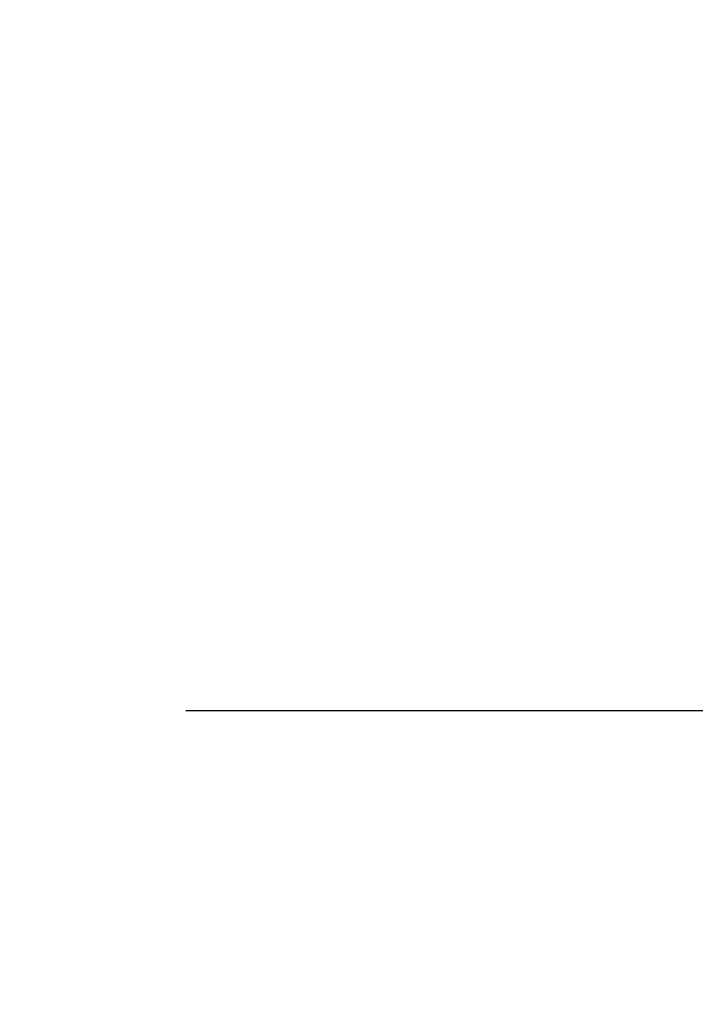
# Model space of a CAD drawing. Units: millimetres. Extents: x 2101.5 to 2157.7, y 1564 to 1628.4.
# Drawn here: x 2131.3 to 2134.5, y 1586.5 to 1591.2 of the extents above; entities that cross this region are included whole.
import ezdxf

# ---------------------------------------------------------------- set-up
doc = ezdxf.new("R2010")
doc.units = ezdxf.units.MM
doc.layers.add('cotas', color=253, linetype='Continuous', lineweight=5)
doc.styles.add('ARIAL', font='arial.ttf')
doc.dimstyles.new('RS__E1_10_', dxfattribs={"dimtxt": 1.5, "dimasz": 0.7, "dimexe": 0.5, "dimexo": 1, "dimgap": 1, "dimtad": 0, "dimtih": 1, "dimtoh": 1, "dimdec": 0, "dimlfac": 10, "dimdsep": 46, "dimtxsty": 'ARIAL', "dimcen": 0, "dimclrd": 256, "dimclre": 256, "dimclrt": 256, "dimadec": 0, "dimazin": 0, "dimtfac": 1, "dimtdec": 0, "dimtofl": 0, "dimtmove": 0, "dimatfit": 3, "dimfxl": 1, "dimarcsym": 0})

# ---------------------------------------------------------------- blocks, each defined once
blk = doc.blocks.new('*D49')
at = {"layer": 'cotas', "lineweight": -2, "transparency": 16777216}
for p, q in [((2139.7322, 1591.9305), (2139.7322, 1592.6305)), ((2132.1899, 1591.2305), (2140.2322, 1591.2305)), ((2132.0691, 1587.8651), (2140.2322, 1587.8651)), ((2139.7322, 1587.1651), (2139.7322, 1586.4651))]:
    blk.add_line(p, q, dxfattribs=at)
at = {"layer": 'cotas', "transparency": 16777216}
for points in [[(2139.6155, 1591.9305), (2139.8489, 1591.9305), (2139.7322, 1591.2305)], [(2139.6155, 1587.1651), (2139.8489, 1587.1651), (2139.7322, 1587.8651)]]:
    blk.add_solid(points, dxfattribs=at)
at = {"layer": 'Defpoints', "color": 0, "transparency": 16777216}
for p in [(2131.1899, 1591.2305), (2131.0691, 1587.8651), (2139.7322, 1587.8651)]:
    blk.add_point(p, dxfattribs=at)
at = {"layer": 'cotas', "transparency": 16777216, "insert": (2139.7322, 1589.5478), "char_height": 1.5, "attachment_point": 5, "style": 'ARIAL'}
blk.add_mtext('máx. 30', dxfattribs=at)

msp = doc.modelspace()

# ---------------------------------------------------------------- dimensions: what is measured, and where the dimension line sits
at = {"layer": 'cotas'}
dim = msp.add_linear_dim(base=(2139.7322, 1587.8651), p1=(2131.1899, 1591.2305), p2=(2131.0691, 1587.8651), angle=90, text='máx. 30', dimstyle='RS__E1_10_', override={"dimpost": '<>'}, dxfattribs=at)
dim.commit()
dim.dimension.update_dxf_attribs({"geometry": '*D49', "text_midpoint": (2139.7322, 1589.5478), "dimtype": 160})

doc.saveas('drawing.dxf')
